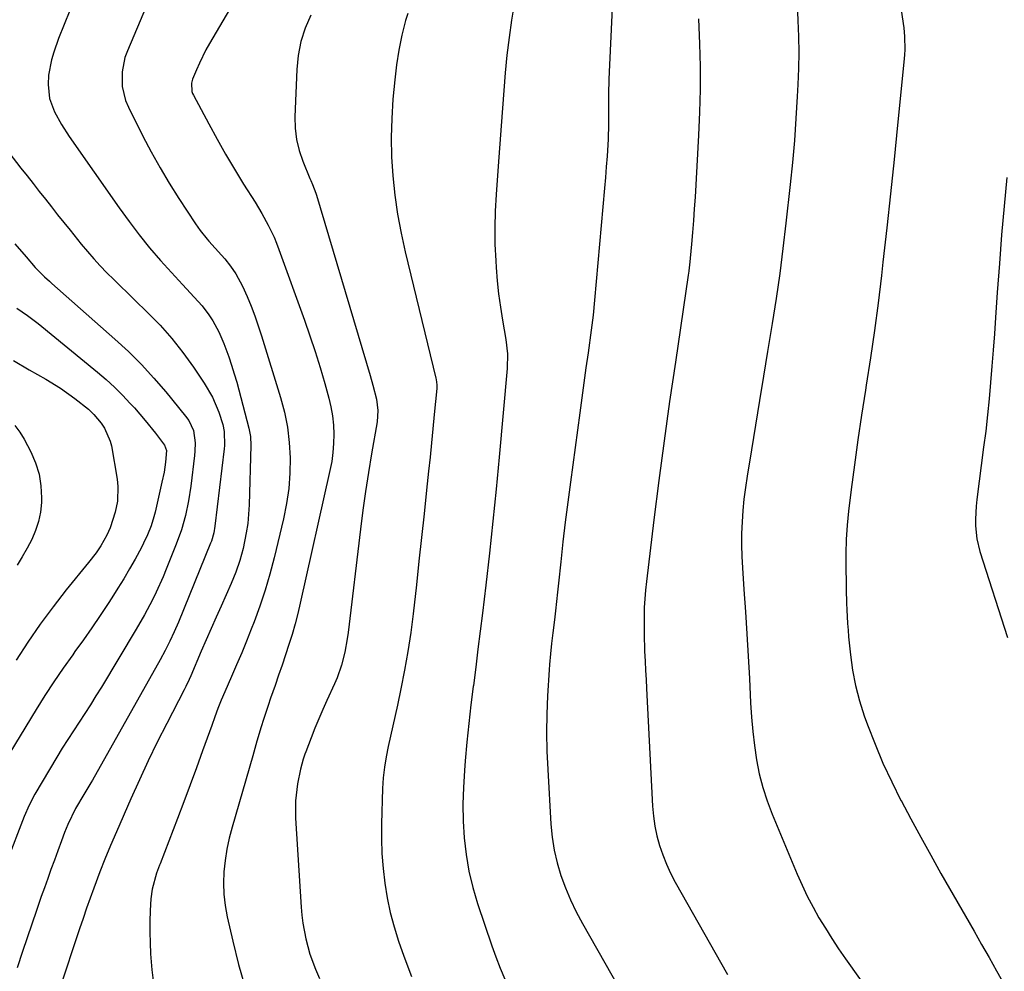
# Model space of a CAD drawing. Units: inches. Extents: x 1831055 to 1836434, y 463332 to 468617.
# Drawn here: x 1834928 to 1835209, y 465351 to 465623 of the extents above; entities that cross this region are included whole.
import ezdxf

# ---------------------------------------------------------------- set-up
doc = ezdxf.new("R2010")
doc.units = ezdxf.units.IN
doc.header["$MEASUREMENT"] = 0
doc.layers.add('7', color=7, linetype='Continuous')
doc.layers.add('8', color=7, linetype='Continuous')

msp = doc.modelspace()

# ---------------------------------------------------------------- linework, layer by layer
at = {"layer": '7', "color": 18}
for points in [[(1834966.71, 465633.31, 1894), (1834958.65, 465614.32, 1894), (1834957.95, 465612.35, 1894), (1834957.13, 465608.29, 1894), (1834957.17, 465604.12, 1894), (1834958.13, 465600.12, 1894), (1834958.94, 465598.19, 1894), (1834963.09, 465589.94, 1894), (1834965.47, 465585.39, 1894), (1834967.96, 465580.9, 1894), (1834970.6, 465576.49, 1894), (1834973.34, 465572.14, 1894), (1834978.11, 465564.85, 1894), (1834979.46, 465562.92, 1894), (1834981.43, 465560.46, 1894), (1834981.95, 465559.87, 1894), (1834985.55, 465555.92, 1894), (1834986.44, 465554.91, 1894), (1834988.12, 465552.81, 1894), (1834989.65, 465550.61, 1894), (1834991.54, 465547.07, 1894), (1834992.84, 465544.06, 1894), (1834993.98, 465541.31, 1894), (1834995.06, 465538.54, 1894), (1834996.05, 465535.72, 1894), (1834996.97, 465532.89, 1894), (1835002.41, 465515.28, 1894), (1835003.52, 465511.04, 1894), (1835004.39, 465506.76, 1894), (1835004.9, 465502.41, 1894), (1835005.15, 465498.03, 1894), (1835005.06, 465493.64, 1894), (1835004.75, 465489.27, 1894), (1835004.11, 465484.94, 1894), (1835003.25, 465480.63, 1894), (1835000.59, 465469.42, 1894), (1834999.38, 465464.79, 1894), (1834998.05, 465460.2, 1894), (1834996.52, 465455.66, 1894), (1834994.87, 465451.17, 1894), (1834994.05, 465449.08, 1894), (1834992.69, 465445.67, 1894), (1834991.3, 465442.27, 1894), (1834989.86, 465438.9, 1894), (1834988.39, 465435.54, 1894), (1834986.45, 465431.19, 1894), (1834985.44, 465428.81, 1894), (1834984.5, 465426.41, 1894), (1834983.61, 465423.99, 1894), (1834982.74, 465421.56, 1894), (1834980.14, 465414.28, 1894), (1834978.39, 465409.44, 1894), (1834976.62, 465404.6, 1894), (1834974.81, 465399.78, 1894), (1834972.97, 465394.96, 1894), (1834967.97, 465382, 1894), (1834967.84, 465381.68, 1894), (1834966.93, 465379.38, 1894), (1834965.68, 465374.8, 1894), (1834965.36, 465372.09, 1894), (1834965.16, 465368.67, 1894), (1834965.05, 465365.59, 1894), (1834965.01, 465362.51, 1894), (1834965.1, 465359.43, 1894), (1834965.27, 465356.35, 1894), (1834965.61, 465351.75, 1894), (1834966.26, 465346.43, 1894)], [(1835178.26, 465635.69, 1878), (1835180.31, 465622.11, 1878), (1835180.47, 465620.85, 1878), (1835180.7, 465618.33, 1878), (1835180.75, 465614.53, 1878), (1835180.68, 465613.27, 1878), (1835180.58, 465612.01, 1878), (1835178.71, 465593.04, 1878), (1835177.72, 465583.25, 1878), (1835176.7, 465573.47, 1878), (1835175.63, 465563.69, 1878), (1835174.52, 465553.91, 1878), (1835174.08, 465550.07, 1878), (1835173.12, 465542.23, 1878), (1835172.09, 465534.39, 1878), (1835170.94, 465526.58, 1878), (1835169.73, 465518.77, 1878), (1835169.49, 465517.31, 1878), (1835168.38, 465510.23, 1878), (1835167.33, 465503.15, 1878), (1835166.36, 465496.05, 1878), (1835165.46, 465488.95, 1878), (1835164.71, 465482.79, 1878), (1835164.31, 465478.75, 1878), (1835164.02, 465474.71, 1878), (1835163.9, 465470.66, 1878), (1835163.9, 465466.6, 1878), (1835163.98, 465462.35, 1878), (1835164.02, 465460.42, 1878), (1835164.13, 465456.54, 1878), (1835164.2, 465454.6, 1878), (1835164.39, 465450.73, 1878), (1835164.54, 465448.8, 1878), (1835164.71, 465446.87, 1878), (1835165.22, 465441.77, 1878), (1835165.83, 465437.33, 1878), (1835166.66, 465432.94, 1878), (1835167.81, 465428.62, 1878), (1835169.18, 465424.35, 1878), (1835170.13, 465421.71, 1878), (1835172.25, 465416.21, 1878), (1835174.52, 465410.78, 1878), (1835177.01, 465405.44, 1878), (1835179.65, 465400.16, 1878), (1835179.68, 465400.11, 1878), (1835182.47, 465394.87, 1878), (1835185.3, 465389.66, 1878), (1835188.18, 465384.48, 1878), (1835191.1, 465379.31, 1878), (1835200.58, 465362.79, 1878), (1835202.72, 465359.04, 1878), (1835204.85, 465355.27, 1878), (1835206.96, 465351.5, 1878), (1835209.05, 465347.72, 1878)], [(1834990.67, 465631.05, 1892), (1834982.07, 465616.34, 1892), (1834981.06, 465614.53, 1892), (1834979.21, 465610.8, 1892), (1834978.38, 465608.9, 1892), (1834977.25, 465606.17, 1892), (1834976.93, 465605.03, 1892), (1834977.08, 465602.68, 1892), (1834977.28, 465602.12, 1892), (1834977.52, 465601.57, 1892), (1834981.88, 465593.42, 1892), (1834984.27, 465589.06, 1892), (1834986.71, 465584.73, 1892), (1834989.25, 465580.46, 1892), (1834991.85, 465576.23, 1892), (1834995.13, 465571.02, 1892), (1834997.08, 465567.77, 1892), (1834998.9, 465564.45, 1892), (1835000.54, 465561.04, 1892), (1835001.27, 465559.3, 1892), (1835001.95, 465557.53, 1892), (1835009.24, 465537.38, 1892), (1835010.81, 465532.88, 1892), (1835012.31, 465528.35, 1892), (1835013.72, 465523.8, 1892), (1835015.06, 465519.22, 1892), (1835016.21, 465515.1, 1892), (1835016.81, 465512.55, 1892), (1835017.28, 465509.98, 1892), (1835017.53, 465507.38, 1892), (1835017.65, 465504.77, 1892), (1835017.57, 465502.14, 1892), (1835017.38, 465499.53, 1892), (1835017.01, 465496.94, 1892), (1835016.52, 465494.36, 1892), (1835008.02, 465456.52, 1892), (1835007.3, 465453.53, 1892), (1835006.53, 465450.56, 1892), (1835005.68, 465447.6, 1892), (1835004.77, 465444.67, 1892), (1835003.81, 465441.74, 1892), (1835002.84, 465438.82, 1892), (1835001.85, 465435.91, 1892), (1835000.85, 465433, 1892), (1834999.57, 465429.35, 1892), (1834998.88, 465427.31, 1892), (1834997.54, 465423.23, 1892), (1834996.9, 465421.18, 1892), (1834995.66, 465417.07, 1892), (1834994.45, 465412.94, 1892), (1834988.56, 465392.54, 1892), (1834987.75, 465389.39, 1892), (1834987.08, 465386.22, 1892), (1834986.59, 465383.02, 1892), (1834986.24, 465379.79, 1892), (1834986.13, 465376.56, 1892), (1834986.22, 465373.34, 1892), (1834986.59, 465370.14, 1892), (1834987.16, 465366.95, 1892), (1834988.74, 465359.92, 1892), (1834990.42, 465353.28, 1892), (1834992.33, 465346.72, 1892)], [(1835097.21, 465628.59, 1884), (1835096.19, 465606.2, 1884), (1835096.07, 465601.91, 1884), (1835096.1, 465597.62, 1884), (1835096.12, 465593.32, 1884), (1835095.97, 465589.03, 1884), (1835095.68, 465584.19, 1884), (1835095.48, 465581.14, 1884), (1835095.24, 465578.1, 1884), (1835094.99, 465575.07, 1884), (1835092.11, 465543.03, 1884), (1835091.69, 465538.76, 1884), (1835091.16, 465534.5, 1884), (1835090.27, 465528.04, 1884), (1835089.67, 465523.74, 1884), (1835089.08, 465519.45, 1884), (1835088.49, 465515.15, 1884), (1835087.91, 465510.86, 1884), (1835085.22, 465491.03, 1884), (1835084.48, 465485.36, 1884), (1835083.76, 465479.69, 1884), (1835083.1, 465474.02, 1884), (1835082.46, 465468.34, 1884), (1835081.8, 465462.22, 1884), (1835081.52, 465459.6, 1884), (1835081.23, 465456.98, 1884), (1835080.93, 465454.36, 1884), (1835080.63, 465451.74, 1884), (1835080.19, 465448, 1884), (1835079.84, 465445, 1884), (1835079.51, 465442, 1884), (1835079.24, 465438.99, 1884), (1835079.14, 465437.49, 1884), (1835078.7, 465430.01, 1884), (1835078.48, 465424.76, 1884), (1835078.39, 465419.52, 1884), (1835078.49, 465414.27, 1884), (1835078.72, 465409.03, 1884), (1835079.67, 465393.4, 1884), (1835080.04, 465389.67, 1884), (1835080.61, 465385.97, 1884), (1835081.47, 465382.33, 1884), (1835082.52, 465378.73, 1884), (1835083.82, 465375.2, 1884), (1835085.25, 465371.73, 1884), (1835086.88, 465368.35, 1884), (1835088.65, 465365.03, 1884), (1835103.47, 465339.01, 1884)], [(1834942.22, 465625.77, 1896), (1834940.55, 465621.79, 1896), (1834938.99, 465617.76, 1896), (1834937.6, 465613.91, 1896), (1834936.93, 465611.75, 1896), (1834936.12, 465607.34, 1896), (1834935.96, 465604.67, 1896), (1834936.39, 465600.65, 1896), (1834937.77, 465596.85, 1896), (1834939.77, 465593.24, 1896), (1834942.02, 465589.77, 1896), (1834956.3, 465569.39, 1896), (1834959.1, 465565.51, 1896), (1834961.98, 465561.7, 1896), (1834964.99, 465557.98, 1896), (1834968.14, 465554.38, 1896), (1834974.4, 465547.5, 1896), (1834975.51, 465546.29, 1896), (1834977.75, 465543.89, 1896), (1834979.97, 465541.47, 1896), (1834981.95, 465538.87, 1896), (1834983.01, 465537.2, 1896), (1834984.72, 465534.01, 1896), (1834986.17, 465530.7, 1896), (1834987.59, 465526.91, 1896), (1834988.42, 465524.5, 1896), (1834989.17, 465522.06, 1896), (1834989.87, 465519.6, 1896), (1834993.37, 465506.54, 1896), (1834993.84, 465504.07, 1896), (1834993.95, 465501.56, 1896), (1834993.43, 465484.6, 1896), (1834993.28, 465481.92, 1896), (1834993.02, 465479.25, 1896), (1834992.61, 465476.59, 1896), (1834991.69, 465472.13, 1896), (1834990.79, 465468.73, 1896), (1834989.64, 465465.4, 1896), (1834988.31, 465462.13, 1896), (1834986.89, 465458.9, 1896), (1834985.43, 465455.69, 1896), (1834983.98, 465452.48, 1896), (1834982.54, 465449.25, 1896), (1834981.13, 465446.02, 1896), (1834979.74, 465442.78, 1896), (1834976.73, 465435.73, 1896), (1834976.28, 465434.72, 1896), (1834975.32, 465432.72, 1896), (1834974.82, 465431.73, 1896), (1834969.87, 465422.14, 1896), (1834967.19, 465416.83, 1896), (1834964.58, 465411.48, 1896), (1834962.08, 465406.08, 1896), (1834959.65, 465400.65, 1896), (1834955.53, 465391.17, 1896), (1834953.85, 465387.26, 1896), (1834952.18, 465383.33, 1896), (1834950.75, 465379.78, 1896), (1834949.04, 465375.13, 1896), (1834948, 465372.24, 1896), (1834946.98, 465369.34, 1896), (1834945.98, 465366.43, 1896), (1834945, 465363.52, 1896), (1834939.19, 465345.98, 1896)], [(1835038.73, 465624.98, 1888), (1835038.14, 465622.9, 1888), (1835037.08, 465618.72, 1888), (1835036.18, 465614.51, 1888), (1835035.52, 465610.26, 1888), (1835035.01, 465605.99, 1888), (1835034.5, 465600.47, 1888), (1835034.15, 465594.99, 1888), (1835033.99, 465589.51, 1888), (1835034.13, 465584.02, 1888), (1835034.46, 465578.54, 1888), (1835035.06, 465573.08, 1888), (1835035.83, 465567.64, 1888), (1835036.84, 465562.24, 1888), (1835038.02, 465556.87, 1888), (1835046.81, 465520.73, 1888), (1835046.88, 465520.38, 1888), (1835047.06, 465518.91, 1888), (1835047.06, 465518.18, 1888), (1835047.03, 465517.81, 1888), (1835046.33, 465510.42, 1888), (1835045.94, 465506.35, 1888), (1835045.55, 465502.29, 1888), (1835045.13, 465498.23, 1888), (1835044.71, 465494.17, 1888), (1835044.14, 465488.77, 1888), (1835043.42, 465482.01, 1888), (1835042.69, 465475.25, 1888), (1835041.95, 465468.49, 1888), (1835041.2, 465461.73, 1888), (1835040.27, 465453.48, 1888), (1835039.59, 465448.1, 1888), (1835038.8, 465442.74, 1888), (1835037.85, 465437.4, 1888), (1835036.8, 465432.08, 1888), (1835035.8, 465427.39, 1888), (1835035.16, 465424.43, 1888), (1835034.5, 465421.47, 1888), (1835033.83, 465418.52, 1888), (1835033.14, 465415.56, 1888), (1835032.54, 465412.6, 1888), (1835032.06, 465409.63, 1888), (1835031.76, 465406.62, 1888), (1835031.57, 465403.61, 1888), (1835031.27, 465393.45, 1888), (1835031.26, 465389.2, 1888), (1835031.38, 465384.95, 1888), (1835031.71, 465380.72, 1888), (1835032.18, 465376.5, 1888), (1835032.88, 465372.31, 1888), (1835033.74, 465368.16, 1888), (1835034.84, 465364.06, 1888), (1835036.1, 465360, 1888), (1835037.59, 465355.66, 1888), (1835039.77, 465349.87, 1888)], [(1835068.85, 465625.88, 1886), (1835068.43, 465623.08, 1886), (1835067.72, 465618.06, 1886), (1835067.09, 465613.03, 1886), (1835066.58, 465607.98, 1886), (1835066.15, 465602.93, 1886), (1835065.77, 465597.87, 1886), (1835065.4, 465592.82, 1886), (1835065.02, 465587.76, 1886), (1835064.65, 465582.7, 1886), (1835063.97, 465573.25, 1886), (1835063.72, 465568.51, 1886), (1835063.6, 465563.77, 1886), (1835063.67, 465559.03, 1886), (1835063.88, 465554.29, 1886), (1835063.99, 465552.4, 1886), (1835064.3, 465548.61, 1886), (1835064.69, 465544.83, 1886), (1835065.2, 465541.06, 1886), (1835065.8, 465537.3, 1886), (1835066.77, 465531.86, 1886), (1835067.25, 465527.71, 1886), (1835067.17, 465523.54, 1886), (1835064.87, 465498.22, 1886), (1835063.99, 465489.06, 1886), (1835063.07, 465479.9, 1886), (1835062.07, 465470.76, 1886), (1835061.01, 465461.62, 1886), (1835060.06, 465453.66, 1886), (1835059.43, 465448.5, 1886), (1835058.8, 465443.34, 1886), (1835058.15, 465438.19, 1886), (1835057.5, 465433.03, 1886), (1835057.46, 465432.73, 1886), (1835056.81, 465427.42, 1886), (1835056.2, 465422.1, 1886), (1835055.66, 465416.78, 1886), (1835055.17, 465411.46, 1886), (1835054.93, 465408.69, 1886), (1835054.63, 465403.88, 1886), (1835054.49, 465399.08, 1886), (1835054.6, 465394.27, 1886), (1835054.86, 465389.47, 1886), (1835055.42, 465384.7, 1886), (1835056.21, 465379.97, 1886), (1835057.34, 465375.32, 1886), (1835058.71, 465370.72, 1886), (1835062.78, 465358.66, 1886), (1835063.92, 465355.44, 1886), (1835065.15, 465352.26, 1886), (1835066.5, 465349.13, 1886)], [(1835121.81, 465623.46, 1882), (1835122.1, 465616.3, 1882), (1835122.26, 465609.78, 1882), (1835122.3, 465603.26, 1882), (1835122.14, 465596.75, 1882), (1835121.86, 465590.23, 1882), (1835120.82, 465572.48, 1882), (1835120.61, 465569.13, 1882), (1835120.37, 465565.77, 1882), (1835120.1, 465562.42, 1882), (1835119.81, 465559.07, 1882), (1835119.25, 465553.09, 1882), (1835119.18, 465552.38, 1882), (1835119.06, 465551.3, 1882), (1835118.91, 465550.24, 1882), (1835115.2, 465525.34, 1882), (1835113.57, 465514.09, 1882), (1835112, 465502.83, 1882), (1835110.51, 465491.56, 1882), (1835109.07, 465480.28, 1882), (1835106.91, 465462.66, 1882), (1835106.64, 465460.18, 1882), (1835106.31, 465455.22, 1882), (1835106.25, 465452.73, 1882), (1835106.27, 465447.74, 1882), (1835106.43, 465442.76, 1882), (1835106.57, 465439.92, 1882), (1835106.7, 465437.31, 1882), (1835106.83, 465434.7, 1882), (1835106.96, 465432.09, 1882), (1835108.69, 465398.49, 1882), (1835108.94, 465395.65, 1882), (1835109.33, 465392.83, 1882), (1835109.93, 465390.05, 1882), (1835110.66, 465387.3, 1882), (1835111.59, 465384.6, 1882), (1835112.63, 465381.95, 1882), (1835113.84, 465379.37, 1882), (1835115.17, 465376.84, 1882), (1835130.14, 465350.4, 1882)], [(1834915.91, 465596.67, 1898), (1834928.24, 465580.81, 1898), (1834929.98, 465578.58, 1898), (1834931.72, 465576.35, 1898), (1834933.46, 465574.13, 1898), (1834935.2, 465571.9, 1898), (1834936.95, 465569.69, 1898), (1834938.71, 465567.47, 1898), (1834940.47, 465565.27, 1898), (1834942.25, 465563.06, 1898), (1834945.47, 465559.07, 1898), (1834947.23, 465556.96, 1898), (1834949.03, 465554.89, 1898), (1834950.9, 465552.88, 1898), (1834952.81, 465550.91, 1898), (1834954.76, 465548.97, 1898), (1834956.71, 465547.04, 1898), (1834958.67, 465545.12, 1898), (1834960.64, 465543.2, 1898), (1834964.43, 465539.53, 1898), (1834967.99, 465535.87, 1898), (1834971.38, 465532.08, 1898), (1834974.52, 465528.08, 1898), (1834977.51, 465523.94, 1898), (1834980.61, 465519.35, 1898), (1834982.96, 465515.33, 1898), (1834984.75, 465511.03, 1898), (1834985.9, 465507.53, 1898), (1834986.3, 465505.58, 1898), (1834986.4, 465501.59, 1898), (1834986.31, 465500.6, 1898), (1834983.66, 465478.53, 1898), (1834983.34, 465476.64, 1898), (1834982.63, 465474.19, 1898), (1834982.4, 465473.6, 1898), (1834973.23, 465451.11, 1898), (1834972.05, 465448.35, 1898), (1834970.78, 465445.63, 1898), (1834969.43, 465442.95, 1898), (1834967.99, 465440.32, 1898), (1834948.63, 465405.99, 1898), (1834948.15, 465405.15, 1898), (1834946.15, 465401.84, 1898), (1834943.83, 465397.82, 1898), (1834941.65, 465393.32, 1898), (1834940.71, 465391, 1898), (1834939.82, 465388.66, 1898), (1834938.74, 465385.74, 1898), (1834937.77, 465383.11, 1898), (1834936.81, 465380.47, 1898), (1834935.87, 465377.82, 1898), (1834934.93, 465375.17, 1898), (1834934.05, 465372.67, 1898), (1834932.69, 465368.76, 1898), (1834931.34, 465364.84, 1898), (1834930.01, 465360.92, 1898), (1834928.7, 465357, 1898), (1834927.14, 465352.29, 1898)], [(1835209.95, 465578.14, 1876), (1835209.16, 465569.93, 1876), (1835208.42, 465561.71, 1876), (1835207.77, 465553.49, 1876), (1835207.17, 465545.26, 1876), (1835206.68, 465538.07, 1876), (1835206.36, 465533.43, 1876), (1835206.02, 465528.8, 1876), (1835205.66, 465524.16, 1876), (1835205.28, 465519.52, 1876), (1835204.86, 465514.89, 1876), (1835204.39, 465510.27, 1876), (1835203.87, 465505.65, 1876), (1835203.29, 465501.03, 1876), (1835201.33, 465486.1, 1876), (1835201.13, 465484.24, 1876), (1835200.95, 465480.49, 1876), (1835200.96, 465478.61, 1876), (1835201.35, 465474.89, 1876), (1835202.24, 465471.26, 1876), (1835210.09, 465446.73, 1876)], [(1834927.01, 465540.8, 1902), (1834930.12, 465538.68, 1902), (1834933.11, 465536.38, 1902), (1834950.12, 465522.47, 1902), (1834952.57, 465520.37, 1902), (1834954.96, 465518.2, 1902), (1834957.24, 465515.93, 1902), (1834959.46, 465513.58, 1902), (1834960.65, 465512.26, 1902), (1834963.73, 465508.72, 1902), (1834966.66, 465505.06, 1902), (1834969.24, 465501.67, 1902), (1834969.83, 465500.08, 1902), (1834969.57, 465496.79, 1902), (1834969.11, 465493.93, 1902), (1834968.52, 465491.09, 1902), (1834966.53, 465482.5, 1902), (1834966.2, 465481.18, 1902), (1834965.4, 465478.59, 1902), (1834964.42, 465476.06, 1902), (1834963.28, 465473.61, 1902), (1834962.65, 465472.41, 1902), (1834960.83, 465469.11, 1902), (1834959.24, 465466.3, 1902), (1834957.6, 465463.5, 1902), (1834955.91, 465460.75, 1902), (1834954.17, 465458.01, 1902), (1834953.14, 465456.43, 1902), (1834950.84, 465452.94, 1902), (1834948.49, 465449.48, 1902), (1834946.09, 465446.06, 1902), (1834943.66, 465442.66, 1902), (1834943.03, 465441.79, 1902), (1834940.3, 465437.94, 1902), (1834937.63, 465434.05, 1902), (1834935.06, 465430.1, 1902), (1834932.55, 465426.11, 1902), (1834920.4, 465406.23, 1902)], [(1834926.06, 465525.84, 1904), (1834930.57, 465523.2, 1904), (1834935.32, 465520.49, 1904), (1834939.55, 465517.88, 1904), (1834943.6, 465515.01, 1904), (1834947.5, 465511.94, 1904), (1834949.07, 465510.42, 1904), (1834951.14, 465507.89, 1904), (1834952.08, 465506.51, 1904), (1834953.75, 465502.81, 1904), (1834954.06, 465501.48, 1904), (1834955.69, 465491.88, 1904), (1834955.91, 465489.79, 1904), (1834955.79, 465485.64, 1904), (1834955.18, 465482.48, 1904), (1834953.74, 465478.05, 1904), (1834952.79, 465475.95, 1904), (1834951.04, 465472.86, 1904), (1834949.68, 465470.92, 1904), (1834947.5, 465468.11, 1904), (1834941.19, 465460.34, 1904), (1834937.39, 465455.47, 1904), (1834933.71, 465450.5, 1904), (1834930.24, 465445.39, 1904), (1834926.89, 465440.2, 1904)], [(1834926.47, 465507.3, 1906), (1834927.9, 465505.38, 1906), (1834929.17, 465503.32, 1906), (1834931.06, 465499.76, 1906), (1834932.42, 465496.62, 1906), (1834933.44, 465493.4, 1906), (1834933.95, 465490.06, 1906), (1834934.11, 465486.64, 1906), (1834934.07, 465485.3, 1906), (1834933.79, 465482.54, 1906), (1834933.28, 465479.84, 1906), (1834932.41, 465477.22, 1906), (1834931.31, 465474.68, 1906), (1834929.98, 465472.2, 1906), (1834928.6, 465469.74, 1906), (1834927.15, 465467.33, 1906)]]:
    msp.add_polyline3d(points, dxfattribs=at)
at = {"layer": '8', "color": 18}
for points in [[(1835149.91, 465630.41, 1880), (1835150.24, 465622.97, 1880), (1835150.39, 465618.39, 1880), (1835150.44, 465613.82, 1880), (1835150.37, 465609.24, 1880), (1835150.21, 465604.67, 1880), (1835150.04, 465601.24, 1880), (1835149.67, 465594.95, 1880), (1835149.23, 465588.67, 1880), (1835148.66, 465582.41, 1880), (1835148.02, 465576.14, 1880), (1835146.79, 465565.02, 1880), (1835145.93, 465557.85, 1880), (1835145.01, 465550.7, 1880), (1835143.98, 465543.56, 1880), (1835142.87, 465536.42, 1880), (1835141.57, 465528.41, 1880), (1835140.42, 465521.38, 1880), (1835139.27, 465514.36, 1880), (1835138.11, 465507.33, 1880), (1835136.95, 465500.31, 1880), (1835135.69, 465492.75, 1880), (1835135.2, 465489.51, 1880), (1835134.79, 465486.25, 1880), (1835134.49, 465482.98, 1880), (1835134.25, 465479.7, 1880), (1835134.14, 465476.42, 1880), (1835134.11, 465473.14, 1880), (1835134.2, 465469.86, 1880), (1835134.37, 465466.58, 1880), (1835134.81, 465460.43, 1880), (1835135.24, 465454.07, 1880), (1835135.64, 465447.71, 1880), (1835136.01, 465441.35, 1880), (1835136.35, 465434.99, 1880), (1835136.7, 465428.01, 1880), (1835136.97, 465423.94, 1880), (1835137.33, 465419.87, 1880), (1835137.82, 465415.83, 1880), (1835138.39, 465411.79, 1880), (1835139.18, 465407.8, 1880), (1835140.15, 465403.86, 1880), (1835141.4, 465400, 1880), (1835142.83, 465396.19, 1880), (1835149.98, 465379.13, 1880), (1835151.39, 465375.93, 1880), (1835152.9, 465372.78, 1880), (1835154.53, 465369.69, 1880), (1835156.24, 465366.64, 1880), (1835158.06, 465363.65, 1880), (1835159.92, 465360.69, 1880), (1835161.86, 465357.78, 1880), (1835163.85, 465354.89, 1880), (1835171.82, 465343.64, 1880)], [(1835011.02, 465624.49, 1890), (1835009.45, 465620.75, 1890), (1835008.21, 465616.94, 1890), (1835007.46, 465612.99, 1890), (1835007.05, 465608.97, 1890), (1835006.51, 465595.44, 1890), (1835006.59, 465592.18, 1890), (1835006.95, 465588.97, 1890), (1835007.72, 465585.84, 1890), (1835008.76, 465582.75, 1890), (1835010.77, 465577.85, 1890), (1835011.02, 465577.26, 1890), (1835011.52, 465576.07, 1890), (1835012.46, 465573.66, 1890), (1835012.66, 465573.05, 1890), (1835027.97, 465521.56, 1890), (1835028.76, 465518.78, 1890), (1835029.83, 465514.78, 1890), (1835030.24, 465511.58, 1890), (1835029.97, 465508.35, 1890), (1835028.4, 465499.2, 1890), (1835027.51, 465493.82, 1890), (1835026.68, 465488.43, 1890), (1835025.94, 465483.03, 1890), (1835025.24, 465477.62, 1890), (1835021.69, 465448.16, 1890), (1835021.43, 465446.27, 1890), (1835020.74, 465442.51, 1890), (1835019.79, 465438.81, 1890), (1835018.54, 465435.22, 1890), (1835017.79, 465433.46, 1890), (1835015.64, 465428.73, 1890), (1835014.46, 465426.09, 1890), (1835013.32, 465423.44, 1890), (1835012.23, 465420.76, 1890), (1835011.17, 465418.06, 1890), (1835009.64, 465414.04, 1890), (1835009.38, 465413.35, 1890), (1835008.89, 465411.95, 1890), (1835008.08, 465409.12, 1890), (1835007.28, 465404.94, 1890), (1835006.66, 465400.01, 1890), (1835006.66, 465395.05, 1890), (1835008.29, 465369.66, 1890), (1835008.49, 465367.39, 1890), (1835008.76, 465365.12, 1890), (1835009.58, 465360.64, 1890), (1835010.77, 465356.24, 1890), (1835012.35, 465351.96, 1890), (1835013.53, 465349.3, 1890)], [(1834926.48, 465559.19, 1900), (1834929.71, 465555.44, 1900), (1834932.33, 465552.4, 1900), (1834934.99, 465549.74, 1900), (1834936.39, 465548.46, 1900), (1834937.09, 465547.83, 1900), (1834955.07, 465531.93, 1900), (1834958.92, 465528.36, 1900), (1834962.64, 465524.68, 1900), (1834966.19, 465520.82, 1900), (1834969.61, 465516.85, 1900), (1834975.28, 465509.95, 1900), (1834976.2, 465508.68, 1900), (1834977.51, 465505.86, 1900), (1834977.98, 465502.3, 1900), (1834977.95, 465499.91, 1900), (1834977.85, 465498.72, 1900), (1834976.77, 465489.95, 1900), (1834976.13, 465485.72, 1900), (1834975.23, 465481.53, 1900), (1834974.07, 465477.42, 1900), (1834972.62, 465473.39, 1900), (1834969.76, 465466.22, 1900), (1834968.83, 465464, 1900), (1834966.85, 465459.62, 1900), (1834965.78, 465457.46, 1900), (1834963.52, 465453.21, 1900), (1834961.12, 465449.05, 1900), (1834951.2, 465432.53, 1900), (1834949.65, 465430, 1900), (1834948.08, 465427.48, 1900), (1834946.48, 465424.99, 1900), (1834944.85, 465422.52, 1900), (1834943.22, 465420.05, 1900), (1834941.61, 465417.56, 1900), (1834940.05, 465415.04, 1900), (1834938.5, 465412.51, 1900), (1834932.2, 465401.99, 1900), (1834930.54, 465398.83, 1900), (1834929.15, 465395.53, 1900), (1834918.97, 465369.3, 1900)]]:
    msp.add_polyline3d(points, dxfattribs=at)

doc.saveas('drawing.dxf')
